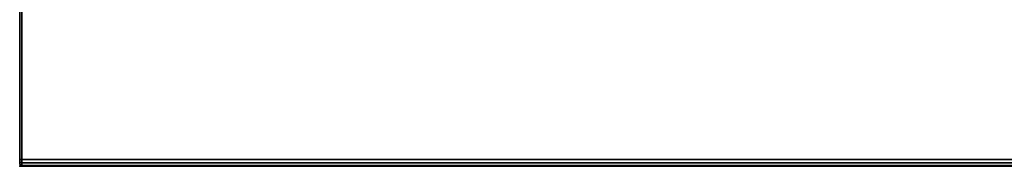
# Model space of a CAD drawing. Units: millimetres. Extents: x -719 to 53433, y -1177 to 81661.
# Drawn here: x -649 to -206, y -479 to -413 of the extents above; entities that cross this region are included whole.
import ezdxf

# ---------------------------------------------------------------- set-up
doc = ezdxf.new("R2010")
doc.units = ezdxf.units.MM
doc.header["$LTSCALE"] = 200
for name, color, linetype in [('72_HWAP_CA_D2_ANY', 7, 'Continuous'), ('72_HWAP_CA_D3_WKSF', 7, 'Continuous'), ('72_HWAP_CA_D3_WKSF-TRIM', 7, 'Continuous'), ('72_HWAP_INSERT', 7, 'Continuous')]:
    doc.layers.add(name, color=color, linetype=linetype)

# ---------------------------------------------------------------- blocks, each defined once
blk = doc.blocks.new('72HWCA33DWR-6432-3-3D_TRIM')
for points, invisible_edges in [([(0, -0.797, 0.70201), (0, -0.797, 0.72998), (0, -0.07049, 0.72998), (0, -0.07049, 0.70201)], 4), ([(0, -0.797, 0.72998), (0, -0.797, 0.70201), (0, -0.79799, 0.70228), (0, -0.79799, 0.72972)], 5), ([(0, -0.79799, 0.72972), (0, -0.79799, 0.70228), (0, -0.79872, 0.703), (0, -0.79872, 0.72899)], 5), ([(0, -0.79872, 0.72899), (0, -0.79872, 0.703), (0, -0.79898, 0.704), (0, -0.79898, 0.728)], 1)]:
    blk.add_3dface(points, dxfattribs=dict(invisible_edges=invisible_edges))
for points in [[(0.00102, -0.797, 0.701), (0, -0.797, 0.70201), (0, -0.07049, 0.70201), (0.00102, -0.07145, 0.701)], [(0, -0.07049, 0.72998), (0, -0.797, 0.72998), (0.00102, -0.797, 0.731), (0.00102, -0.07145, 0.731)], [(0.00102, -0.8, 0.728), (0, -0.79898, 0.728), (0, -0.79898, 0.704), (0.00102, -0.8, 0.704)], [(0.00102, -0.8, 0.728), (0.00102, -0.8, 0.704), (1.59898, -0.8, 0.704), (1.59898, -0.8, 0.728)]]:
    blk.add_3dface(points)
mesh = blk.add_polymesh((2, 4))
for k, corner in enumerate([(0, -0.79898, 0.704), (0, -0.79872, 0.703), (0, -0.79799, 0.70228), (0, -0.797, 0.70201), (0.00102, -0.8, 0.704), (0.00102, -0.7996, 0.7025), (0.00102, -0.7985, 0.7014), (0.00102, -0.797, 0.701)]):
    mesh.set_mesh_vertex(divmod(k, 4), corner)
mesh = blk.add_polymesh((2, 4))
for k, corner in enumerate([(0, -0.797, 0.72998), (0, -0.79799, 0.72972), (0, -0.79872, 0.72899), (0, -0.79898, 0.728), (0.00102, -0.797, 0.731), (0.00102, -0.7985, 0.7306), (0.00102, -0.7996, 0.7295), (0.00102, -0.8, 0.728)]):
    mesh.set_mesh_vertex(divmod(k, 4), corner)
mesh = blk.add_polymesh((2, 4))
for k, corner in enumerate([(0.00102, -0.797, 0.731), (0.00102, -0.7985, 0.7306), (0.00102, -0.7996, 0.7295), (0.00102, -0.8, 0.728), (1.59898, -0.797, 0.731), (1.59898, -0.7985, 0.7306), (1.59898, -0.7996, 0.7295), (1.59898, -0.8, 0.728)]):
    mesh.set_mesh_vertex(divmod(k, 4), corner)
mesh = blk.add_polymesh((2, 4))
for k, corner in enumerate([(0.00102, -0.8, 0.704), (0.00102, -0.7996, 0.7025), (0.00102, -0.7985, 0.7014), (0.00102, -0.797, 0.701), (1.59898, -0.8, 0.704), (1.59898, -0.7996, 0.7025), (1.59898, -0.7985, 0.7014), (1.59898, -0.797, 0.701)]):
    mesh.set_mesh_vertex(divmod(k, 4), corner)
blk = doc.blocks.new('72HWCA33DWR-6432-3-3D_WKSF')
for points, invisible_edges in [([(0.01634, -0.06962, 0.701), (0.0236, -0.06746, 0.701), (0.0533, -0.09717, 0.701), (0.00102, -0.797, 0.701)], 12), ([(0.0533, -0.09717, 0.731), (0.0236, -0.06746, 0.731), (0.01634, -0.06962, 0.731), (0.00102, -0.797, 0.731)], 12), ([(0.00102, -0.797, 0.701), (0.00102, -0.07145, 0.701), (0.00823, -0.07104, 0.701), (0.01634, -0.06962, 0.701)], 8), ([(0.00823, -0.07104, 0.731), (0.00102, -0.07145, 0.731), (0.00102, -0.797, 0.731), (0.01634, -0.06962, 0.731)], 4), ([(1.59898, -0.797, 0.701), (0.00102, -0.797, 0.701), (0.09716, -0.09717, 0.701), (1.50283, -0.09716, 0.701)], 14), ([(0.09716, -0.09717, 0.731), (0.00102, -0.797, 0.731), (1.59898, -0.797, 0.731), (1.50283, -0.09716, 0.731)], 13), ([(0.00102, -0.797, 0.701), (0.0533, -0.09717, 0.701), (0.06335, -0.10388, 0.701), (0.07522, -0.10625, 0.701)], 9), ([(0.07522, -0.10625, 0.701), (0.08709, -0.10389, 0.701), (0.09716, -0.09717, 0.701), (0.00102, -0.797, 0.701)], 12), ([(0.06335, -0.10388, 0.731), (0.0533, -0.09717, 0.731), (0.00102, -0.797, 0.731), (0.07522, -0.10625, 0.731)], 6), ([(0.09716, -0.09717, 0.731), (0.08709, -0.10389, 0.731), (0.07522, -0.10625, 0.731), (0.00102, -0.797, 0.731)], 12)]:
    blk.add_3dface(points, dxfattribs=dict(invisible_edges=invisible_edges))
blk = doc.blocks.new('72HWCA2SNAP')
blk.add_point((0, 0))
blk = doc.blocks.new('72HWCA23DWR-6432-3-2D_2DSYMBOL')
at = {"extrusion": (-1.22461e-16, -4.44089e-16, -1)}
for p, q in [((0, -0.07049), (0, -0.8)), ((0, -0.8), (1.6, -0.8))]:
    blk.add_line(p, q, dxfattribs=at)
blk = doc.blocks.new('72HWAP_CA21304563065002')
for name, p in [('72HWCA23DWR-6432-3-2D_2DSYMBOL', (0, 0)), ('72HWCA2SNAP', (0, -0.8))]:
    blk.add_blockref(name, p)
blk = doc.blocks.new('XCAD035149CF8B4D7EFA93CD4F13B91759BA09')
at = {"layer": '72_HWAP_CA_D2_ANY', "color": 7}
blk.add_blockref('72HWAP_CA21304563065002', (0, 0), dxfattribs=at)
at = {"layer": '72_HWAP_CA_D3_WKSF', "color": 0}
blk.add_blockref('72HWCA33DWR-6432-3-3D_WKSF', (0, 0), dxfattribs=at)
at = {"layer": '72_HWAP_CA_D3_WKSF-TRIM', "color": 0}
blk.add_blockref('72HWCA33DWR-6432-3-3D_TRIM', (0, 0), dxfattribs=at)

msp = doc.modelspace()

# ---------------------------------------------------------------- block references
at = {"layer": '72_HWAP_INSERT', "xscale": 1000, "yscale": 1000, "zscale": 1000}
msp.add_blockref('XCAD035149CF8B4D7EFA93CD4F13B91759BA09', (-649.05, 321.33), dxfattribs=at)

doc.saveas('drawing.dxf')
